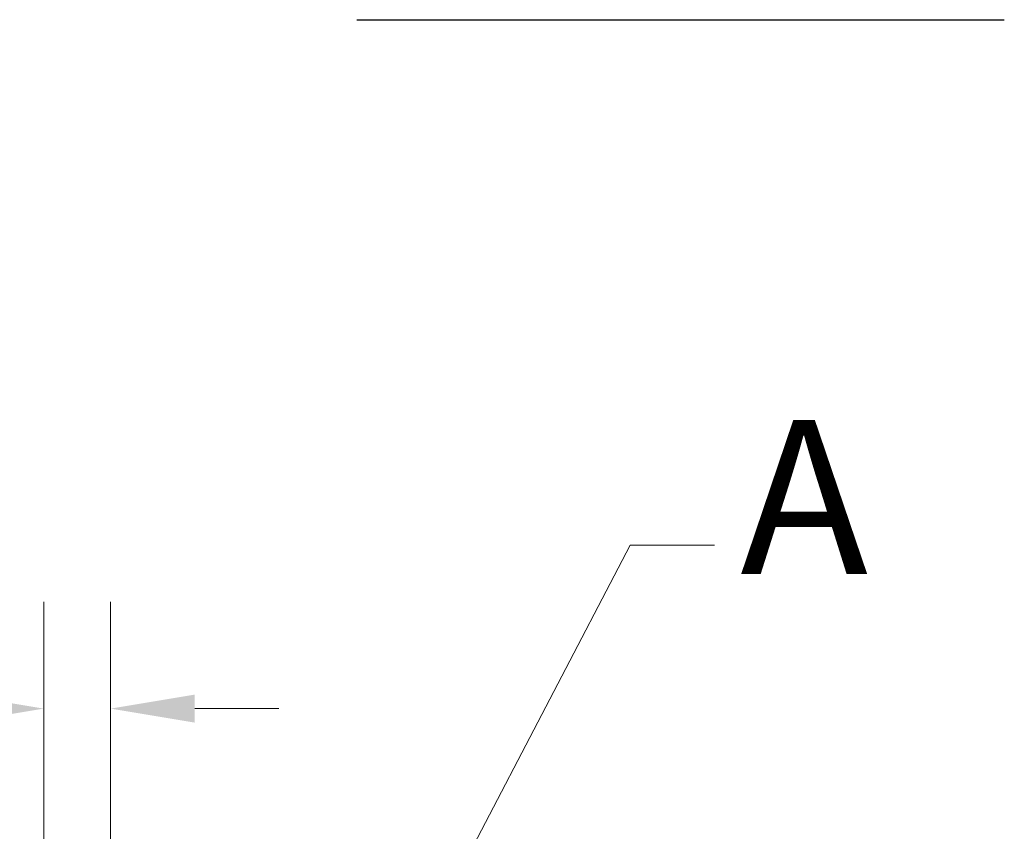
# Model space of a CAD drawing. Units: inches. Extents: x 4.8 to 62.9, y 3.1 to 40.8.
# Drawn here: x 11.5 to 16.1, y 20.8 to 24.6 of the extents above; entities that cross this region are included whole.
import ezdxf

# ---------------------------------------------------------------- set-up
doc = ezdxf.new("R2010")
doc.units = ezdxf.units.IN
doc.header["$LTSCALE"] = 4
doc.header["$MEASUREMENT"] = 0
doc.linetypes.add('DOUBLE_DASH_CHAIN', pattern=[1.2403, 0.6614, -0.0827, 0.1654, -0.0827, 0.1654, -0.0827])
for name, color, linetype, lineweight in [('Detail Boundary (ANSI)', 7, 'DOUBLE_DASH_CHAIN', 5), ('Dimension (ANSI)', 7, 'Continuous', 5), ('Symbol (ANSI)', 7, 'Continuous', 5)]:
    doc.layers.add(name, color=color, linetype=linetype, lineweight=lineweight)
doc.styles.add('Label Text (ANSI)', font='tahoma.ttf')
doc.styles.add('ROMANS', font='tahoma.ttf')
doc.dimstyles.new('Default (ANSI)', dxfattribs={"dimscale": 4, "dimtxt": 0.07, "dimasz": 0.098425, "dimexe": 0.125, "dimexo": 0.0625, "dimgap": 0.031496, "dimtad": 0, "dimtih": 1, "dimtoh": 1, "dimrnd": 1e-08, "dimzin": 0, "dimdsep": 46, "dimtxsty": 'ROMANS', "dimcen": 0.09, "dimdle": 0.393701, "dimclrd": 256, "dimclre": 256, "dimclrt": 256, "dimadec": 0, "dimazin": 0, "dimtfac": 1.428571, "dimtofl": 0, "dimtmove": 0, "dimatfit": 3, "dimfxl": 1, "dimtolj": 1, "dimtzin": 0, "dimlwd": -1, "dimlwe": -1, "dimarcsym": 0})

# ---------------------------------------------------------------- blocks, each defined once
blk = doc.blocks.new('*D7')
at = {"layer": 'Defpoints', "color": 0, "transparency": 16777216}
for p in [(11.9227, 21.3308), (11.6102, 18.8511), (11.9227, 18.0071)]:
    blk.add_point(p, dxfattribs=at)
at = {"layer": 'Dimension (ANSI)', "transparency": 16777216}
for p, q in [((11.6102, 19.1011), (11.6102, 21.8308)), ((11.9227, 18.2571), (11.9227, 21.8308)), ((11.2165, 21.3308), (10.5524, 21.3308)), ((12.3164, 21.3308), (12.7101, 21.3308))]:
    blk.add_line(p, q, dxfattribs=at)
for points in [[(11.2165, 21.3964), (11.2165, 21.2652), (11.6102, 21.3308)], [(12.3164, 21.3964), (12.3164, 21.2652), (11.9227, 21.3308)]]:
    blk.add_solid(points, dxfattribs=at)
at = {"layer": 'Dimension (ANSI)', "transparency": 16777216, "insert": (10.0565, 21.3308), "char_height": 0.28, "attachment_point": 5, "style": 'ROMANS'}
blk.add_mtext('\\A1;0.31\\PTYP.', dxfattribs=at)
blk = doc.blocks.new('2dDetail0')
at = {"layer": 'Detail Boundary (ANSI)', "linetype": 'Continuous'}
for p, q in [((3.1139, 4.6144), (3.5883, 5.5238)), ((3.5883, 5.5238), (3.6867, 5.5238)), ((3.0966, 4.6235), (3.0686, 4.5276)), ((3.1312, 4.6054), (3.0966, 4.6235)), ((3.1139, 4.6144), (3.0686, 4.5276)), ((3.0686, 4.5276), (3.1312, 4.6054))]:
    blk.add_line(p, q, dxfattribs=at)
at = {"layer": 'Detail Boundary (ANSI)', "linetype": 'Continuous', "flags": 128}
blk.add_lwpolyline([(3.0966, 4.6235), (3.0686, 4.5276), (3.1312, 4.6054), (3.0966, 4.6235)], dxfattribs=at)
at = {"layer": 'Detail Boundary (ANSI)', "ltscale": 0.517695}
blk.add_circle((2.9837, 4.3417), 0.2044, dxfattribs=at)
at = {"layer": 'Detail Boundary (ANSI)'}
blk.add_solid([(3.0966, 4.6235), (3.0686, 4.5276), (3.1312, 4.6054), (3.0966, 4.6235)], dxfattribs=at)
at = {"layer": 'Detail Boundary (ANSI)', "insert": (3.7171, 5.4338), "char_height": 0.18, "attachment_point": 7, "style": 'Label Text (ANSI)'}
blk.add_mtext('A', dxfattribs=at)

msp = doc.modelspace()

# ---------------------------------------------------------------- linework, layer by layer
at = {"layer": 'Symbol (ANSI)', "lineweight": 30}
msp.add_line((13.0746, 24.5526), (16.1031, 24.5526), dxfattribs=at)

# ---------------------------------------------------------------- block references
at = {"layer": 'Detail Boundary (ANSI)', "xscale": 4, "yscale": 4, "zscale": 4}
msp.add_blockref('2dDetail0', (0, 0), dxfattribs=at)

# ---------------------------------------------------------------- dimensions: what is measured, and where the dimension line sits
at = {"layer": 'Dimension (ANSI)'}
dim = msp.add_linear_dim(base=(11.9227, 21.3308), p1=(11.6102, 18.8511), p2=(11.9227, 18.0071), angle=180, text='<>\\PTYP.', dimstyle='Default (ANSI)', override={"dimtih": 0, "dimtoh": 0, "dimdec": 2, "dimtp": 0, "dimtm": 0, "dimtdec": 2, "dimatfit": 1}, dxfattribs=at)
dim.commit()
dim.dimension.update_dxf_attribs({"geometry": '*D7', "text_midpoint": (10.0565, 21.3308), "dimtype": 160})

doc.saveas('drawing.dxf')
